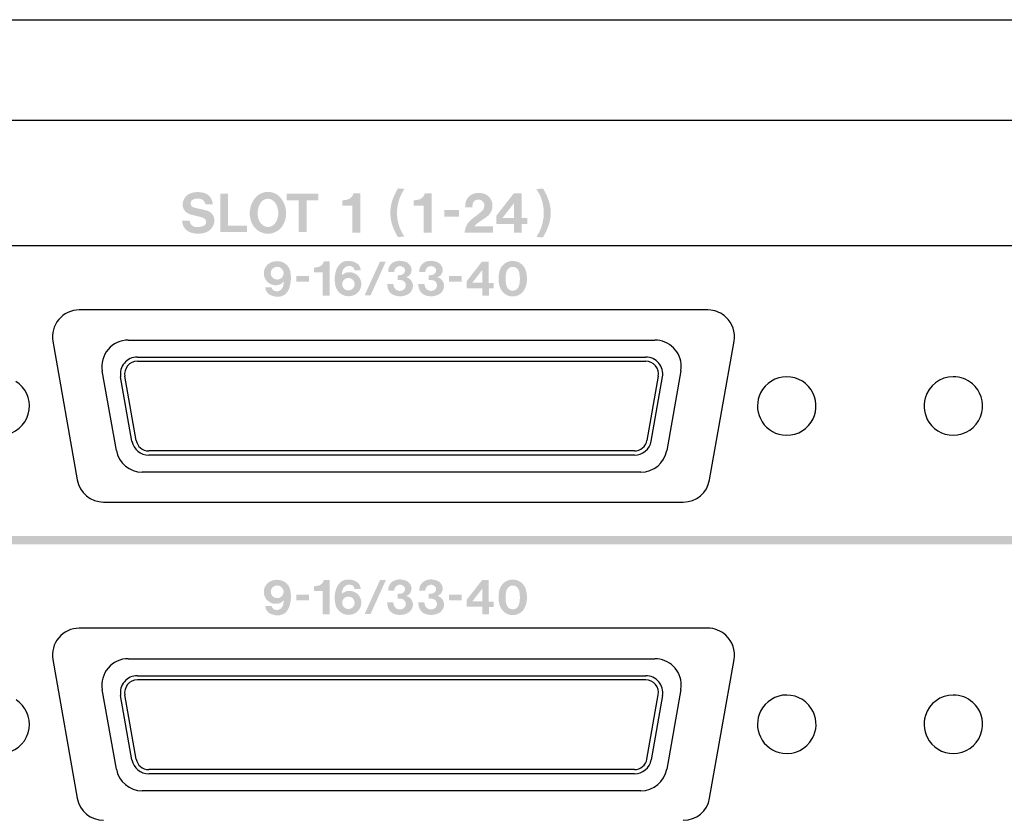
# Model space of a CAD drawing. Extents: x -2 to 481, y 70 to 462.
# Drawn here: x 114 to 173, y 206 to 254 of the extents above; entities that cross this region are included whole.
import ezdxf

# ---------------------------------------------------------------- set-up
doc = ezdxf.new("R2010")
doc.units = 0
doc.header["$MEASUREMENT"] = 0
doc.layers.add('レイヤー_2', color=1, linetype='Continuous')

msp = doc.modelspace()

# ---------------------------------------------------------------- hatches: boundary and pattern name
at = {"layer": 'レイヤー_2'}
h = msp.add_hatch(color=7, dxfattribs=at)
edge = h.paths.add_edge_path(flags=16)
edge.add_spline(control_points=[(125.306, 241.779), (125.402, 241.74), (125.467, 241.648), (125.468, 241.545), (125.47, 241.441), (125.409, 241.347), (125.314, 241.306), (125.151, 241.235), (124.973, 241.214), (124.798, 241.244), (124.614, 241.273), (124.481, 241.439), (124.487, 241.625), (124.487, 241.625), (124.03, 241.625), (124.03, 241.625), (124.026, 241.3), (124.233, 241.01), (124.543, 240.908), (124.825, 240.814), (125.129, 240.813), (125.41, 240.902), (125.725, 241.001), (125.944, 241.283), (125.96, 241.611), (125.964, 241.88), (125.796, 242.119), (125.544, 242.206), (125.449, 242.236), (125.354, 242.261), (125.257, 242.282), (125.078, 242.319), (124.9, 242.362), (124.724, 242.41), (124.621, 242.436), (124.545, 242.525), (124.537, 242.63), (124.528, 242.736), (124.588, 242.835), (124.685, 242.879), (124.838, 242.948), (125.009, 242.957), (125.169, 242.904), (125.305, 242.856), (125.402, 242.734), (125.418, 242.592), (125.418, 242.592), (125.868, 242.592), (125.868, 242.592), (125.854, 242.706), (125.822, 242.817), (125.773, 242.921), (125.695, 243.085), (125.55, 243.209), (125.375, 243.262), (125.128, 243.338), (124.865, 243.345), (124.615, 243.278), (124.359, 243.214), (124.158, 243.017), (124.087, 242.762), (124.087, 242.762), (124.073, 242.702), (124.073, 242.702), (124.017, 242.442), (124.141, 242.177), (124.376, 242.053), (124.448, 242.016), (124.525, 241.985), (124.605, 241.965), (124.605, 241.965), (125.074, 241.853), (125.074, 241.853), (125.152, 241.832), (125.229, 241.806), (125.306, 241.779)], knot_values=[0, 0, 0, 0, 1, 1, 1, 2, 2, 2, 3, 3, 3, 4, 4, 4, 5, 5, 5, 6, 6, 6, 7, 7, 7, 8, 8, 8, 9, 9, 9, 10, 10, 10, 11, 11, 11, 12, 12, 12, 13, 13, 13, 14, 14, 14, 15, 15, 15, 16, 16, 16, 17, 17, 17, 18, 18, 18, 19, 19, 19, 20, 20, 20, 21, 21, 21, 22, 22, 22, 23, 23, 23, 24, 24, 24, 25, 25, 25, 25], degree=3, periodic=0)
edge = h.paths.add_edge_path(flags=16)
edge.add_spline(control_points=[(126.304, 243.229), (126.304, 243.229), (126.304, 240.932), (126.304, 240.932), (126.304, 240.932), (127.907, 240.932), (127.907, 240.932), (127.907, 240.932), (127.907, 241.319), (127.907, 241.319), (127.907, 241.319), (126.781, 241.319), (126.781, 241.319), (126.781, 241.319), (126.781, 243.229), (126.781, 243.229), (126.781, 243.229), (126.304, 243.229), (126.304, 243.229)], knot_values=[0, 0, 0, 0, 1, 1, 1, 2, 2, 2, 3, 3, 3, 4, 4, 4, 5, 5, 5, 6, 6, 6, 6], degree=3, periodic=0)
edge = h.paths.add_edge_path(flags=16)
edge.add_spline(control_points=[(130.017, 241.283), (130.388, 241.857), (130.302, 242.615), (129.813, 243.092), (129.629, 243.246), (129.397, 243.333), (129.157, 243.337), (128.917, 243.331), (128.686, 243.246), (128.501, 243.092), (128.012, 242.615), (127.927, 241.857), (128.298, 241.283), (128.497, 241.005), (128.816, 240.838), (129.157, 240.833), (129.498, 240.838), (129.818, 241.005), (130.017, 241.283)], knot_values=[0, 0, 0, 0, 1, 1, 1, 2, 2, 2, 3, 3, 3, 4, 4, 4, 5, 5, 5, 6, 6, 6, 6], degree=3, periodic=0)
edge = h.paths.add_edge_path()
edge.add_spline(control_points=[(129.709, 241.687), (129.677, 241.6), (129.63, 241.517), (129.572, 241.446), (129.471, 241.317), (129.32, 241.24), (129.157, 241.235), (128.994, 241.24), (128.842, 241.317), (128.741, 241.446), (128.684, 241.517), (128.638, 241.6), (128.604, 241.687), (128.487, 242.025), (128.533, 242.401), (128.731, 242.699), (128.83, 242.838), (128.987, 242.923), (129.157, 242.929), (129.327, 242.923), (129.484, 242.838), (129.584, 242.699), (129.782, 242.401), (129.828, 242.025), (129.709, 241.687)], knot_values=[0, 0, 0, 0, 1, 1, 1, 2, 2, 2, 3, 3, 3, 4, 4, 4, 5, 5, 5, 6, 6, 6, 7, 7, 7, 8, 8, 8, 8], degree=3, periodic=0)
edge = h.paths.add_edge_path(flags=16)
edge.add_spline(control_points=[(130.281, 243.229), (130.281, 243.229), (130.281, 242.835), (130.281, 242.835), (130.281, 242.835), (130.995, 242.835), (130.995, 242.835), (130.995, 242.835), (130.995, 240.932), (130.995, 240.932), (130.995, 240.932), (131.464, 240.932), (131.464, 240.932), (131.464, 240.932), (131.464, 242.833), (131.464, 242.833), (131.464, 242.833), (132.177, 242.833), (132.177, 242.833), (132.177, 242.833), (132.177, 243.229), (132.177, 243.229), (132.177, 243.229), (130.281, 243.229), (130.281, 243.229)], knot_values=[0, 0, 0, 0, 1, 1, 1, 2, 2, 2, 3, 3, 3, 4, 4, 4, 5, 5, 5, 6, 6, 6, 7, 7, 7, 8, 8, 8, 8], degree=3, periodic=0)
edge = h.paths.add_edge_path(flags=16)
edge.add_spline(control_points=[(133.857, 242.865), (133.773, 242.849), (133.688, 242.838), (133.603, 242.832), (133.603, 242.832), (133.603, 242.514), (133.603, 242.514), (133.603, 242.514), (134.192, 242.514), (134.192, 242.514), (134.192, 242.514), (134.192, 240.897), (134.192, 240.897), (134.192, 240.897), (134.673, 240.897), (134.673, 240.897), (134.673, 240.897), (134.673, 243.257), (134.673, 243.257), (134.673, 243.257), (134.271, 243.257), (134.271, 243.257), (134.227, 243.053), (134.064, 242.897), (133.857, 242.865)], knot_values=[0, 0, 0, 0, 1, 1, 1, 2, 2, 2, 3, 3, 3, 4, 4, 4, 5, 5, 5, 6, 6, 6, 7, 7, 7, 8, 8, 8, 8], degree=3, periodic=0)
edge = h.paths.add_edge_path(flags=16)
edge.add_spline(control_points=[(137.312, 243.515), (137.312, 243.515), (136.922, 243.544), (136.922, 243.544), (136.816, 243.36), (136.722, 243.168), (136.639, 242.97), (136.437, 242.472), (136.412, 241.921), (136.567, 241.407), (136.633, 241.198), (136.719, 240.997), (136.821, 240.805), (136.851, 240.746), (136.884, 240.688), (136.922, 240.635), (136.922, 240.635), (137.307, 240.666), (137.307, 240.666), (137.013, 241.096), (136.858, 241.607), (136.865, 242.128), (136.879, 242.624), (137.034, 243.104), (137.312, 243.515)], knot_values=[0, 0, 0, 0, 1, 1, 1, 2, 2, 2, 3, 3, 3, 4, 4, 4, 5, 5, 5, 6, 6, 6, 7, 7, 7, 8, 8, 8, 8], degree=3, periodic=0)
edge = h.paths.add_edge_path(flags=16)
edge.add_spline(control_points=[(138.118, 242.865), (138.034, 242.849), (137.95, 242.838), (137.864, 242.832), (137.864, 242.832), (137.864, 242.514), (137.864, 242.514), (137.864, 242.514), (138.452, 242.514), (138.452, 242.514), (138.452, 242.514), (138.452, 240.897), (138.452, 240.897), (138.452, 240.897), (138.933, 240.897), (138.933, 240.897), (138.933, 240.897), (138.933, 243.257), (138.933, 243.257), (138.933, 243.257), (138.532, 243.257), (138.532, 243.257), (138.488, 243.053), (138.324, 242.897), (138.118, 242.865)], knot_values=[0, 0, 0, 0, 1, 1, 1, 2, 2, 2, 3, 3, 3, 4, 4, 4, 5, 5, 5, 6, 6, 6, 7, 7, 7, 8, 8, 8, 8], degree=3, periodic=0)
edge = h.paths.add_edge_path(flags=16)
edge.add_spline(control_points=[(139.695, 242.261), (139.695, 242.261), (139.695, 241.856), (139.695, 241.856), (139.695, 241.856), (140.564, 241.856), (140.564, 241.856), (140.564, 241.856), (140.564, 242.261), (140.564, 242.261), (140.564, 242.261), (139.695, 242.261), (139.695, 242.261)], knot_values=[0, 0, 0, 0, 1, 1, 1, 2, 2, 2, 3, 3, 3, 4, 4, 4, 4], degree=3, periodic=0)
edge = h.paths.add_edge_path(flags=16)
edge.add_spline(control_points=[(140.987, 242.775), (140.95, 242.66), (140.934, 242.538), (140.938, 242.415), (140.938, 242.415), (141.37, 242.415), (141.37, 242.415), (141.37, 242.488), (141.378, 242.562), (141.394, 242.633), (141.412, 242.722), (141.471, 242.798), (141.553, 242.838), (141.643, 242.876), (141.744, 242.883), (141.84, 242.858), (141.971, 242.82), (142.068, 242.706), (142.084, 242.571), (142.099, 242.417), (142.037, 242.268), (141.919, 242.169), (141.789, 242.059), (141.656, 241.953), (141.519, 241.853), (141.446, 241.797), (141.374, 241.743), (141.304, 241.685), (141.066, 241.49), (140.922, 241.204), (140.909, 240.897), (140.909, 240.897), (142.61, 240.897), (142.61, 240.897), (142.61, 240.897), (142.61, 241.283), (142.61, 241.283), (142.61, 241.283), (141.499, 241.283), (141.499, 241.283), (141.539, 241.349), (141.594, 241.409), (141.658, 241.453), (141.658, 241.453), (142.223, 241.846), (142.223, 241.846), (142.536, 242.063), (142.654, 242.47), (142.509, 242.822), (142.444, 242.977), (142.324, 243.106), (142.172, 243.181), (141.93, 243.299), (141.651, 243.31), (141.4, 243.214), (141.204, 243.137), (141.052, 242.976), (140.987, 242.775)], knot_values=[0, 0, 0, 0, 1, 1, 1, 2, 2, 2, 3, 3, 3, 4, 4, 4, 5, 5, 5, 6, 6, 6, 7, 7, 7, 8, 8, 8, 9, 9, 9, 10, 10, 10, 11, 11, 11, 12, 12, 12, 13, 13, 13, 14, 14, 14, 15, 15, 15, 16, 16, 16, 17, 17, 17, 18, 18, 18, 19, 19, 19, 19], degree=3, periodic=0)
edge = h.paths.add_edge_path(flags=16)
edge.add_spline(control_points=[(143.845, 243.251), (143.845, 243.251), (142.794, 241.903), (142.794, 241.903), (142.794, 241.903), (142.794, 241.418), (142.794, 241.418), (142.794, 241.418), (143.865, 241.418), (143.865, 241.418), (143.865, 241.418), (143.865, 240.9), (143.865, 240.9), (143.865, 240.9), (144.313, 240.9), (144.313, 240.9), (144.313, 240.9), (144.313, 241.416), (144.313, 241.416), (144.313, 241.416), (144.644, 241.416), (144.644, 241.416), (144.644, 241.416), (144.644, 241.779), (144.644, 241.779), (144.644, 241.779), (144.312, 241.779), (144.312, 241.779), (144.312, 241.779), (144.312, 243.251), (144.312, 243.251), (144.312, 243.251), (143.845, 243.251), (143.845, 243.251)], knot_values=[0, 0, 0, 0, 1, 1, 1, 2, 2, 2, 3, 3, 3, 4, 4, 4, 5, 5, 5, 6, 6, 6, 7, 7, 7, 8, 8, 8, 9, 9, 9, 10, 10, 10, 11, 11, 11, 11], degree=3, periodic=0)
edge = h.paths.add_edge_path()
edge.add_spline(control_points=[(143.858, 242.665), (143.858, 242.665), (143.858, 241.783), (143.858, 241.783), (143.858, 241.783), (143.171, 241.783), (143.171, 241.783), (143.171, 241.783), (143.858, 242.665), (143.858, 242.665)], knot_values=[0, 0, 0, 0, 1, 1, 1, 2, 2, 2, 3, 3, 3, 3], degree=3, periodic=0)
edge = h.paths.add_edge_path(flags=16)
edge.add_spline(control_points=[(145.192, 243.51), (145.291, 243.356), (145.378, 243.196), (145.454, 243.03), (145.769, 242.24), (145.671, 241.345), (145.195, 240.64), (145.195, 240.64), (145.576, 240.61), (145.576, 240.61), (145.622, 240.681), (145.663, 240.757), (145.703, 240.83), (145.804, 241.021), (145.888, 241.221), (145.953, 241.428), (146.086, 241.866), (146.083, 242.335), (145.946, 242.773), (145.861, 243.039), (145.743, 243.292), (145.597, 243.531), (145.597, 243.531), (145.192, 243.51), (145.192, 243.51)], knot_values=[0, 0, 0, 0, 1, 1, 1, 2, 2, 2, 3, 3, 3, 4, 4, 4, 5, 5, 5, 6, 6, 6, 7, 7, 7, 8, 8, 8, 8], degree=3, periodic=0)
h = msp.add_hatch(color=7, dxfattribs=at)
edge = h.paths.add_edge_path(flags=16)
edge.add_spline(control_points=[(129.817, 237.784), (129.927, 237.814), (130.024, 237.883), (130.087, 237.977), (130.099, 237.865), (130.085, 237.75), (130.045, 237.644), (130.036, 237.623), (130.027, 237.602), (130.017, 237.581), (129.916, 237.403), (129.69, 237.338), (129.509, 237.438), (129.484, 237.451), (129.461, 237.469), (129.442, 237.492), (129.411, 237.529), (129.388, 237.575), (129.381, 237.623), (129.381, 237.623), (129.002, 237.623), (129.002, 237.623), (129.01, 237.438), (129.116, 237.27), (129.28, 237.184), (129.461, 237.088), (129.669, 237.052), (129.874, 237.081), (129.976, 237.098), (130.076, 237.139), (130.162, 237.198), (130.18, 237.21), (130.196, 237.223), (130.211, 237.237), (130.321, 237.348), (130.402, 237.483), (130.448, 237.633), (130.542, 237.949), (130.554, 238.285), (130.484, 238.608), (130.428, 238.84), (130.268, 239.033), (130.049, 239.127), (129.826, 239.219), (129.576, 239.22), (129.353, 239.129), (129.003, 238.987), (128.826, 238.594), (128.949, 238.239), (129.072, 237.88), (129.453, 237.681), (129.817, 237.784)], knot_values=[0, 0, 0, 0, 1, 1, 1, 2, 2, 2, 3, 3, 3, 4, 4, 4, 5, 5, 5, 6, 6, 6, 7, 7, 7, 8, 8, 8, 9, 9, 9, 10, 10, 10, 11, 11, 11, 12, 12, 12, 13, 13, 13, 14, 14, 14, 15, 15, 15, 16, 16, 16, 17, 17, 17, 17], degree=3, periodic=0)
edge = h.paths.add_edge_path()
edge.add_spline(control_points=[(129.558, 238.128), (129.365, 238.209), (129.273, 238.43), (129.352, 238.622), (129.429, 238.815), (129.649, 238.91), (129.842, 238.836), (129.972, 238.787), (130.067, 238.672), (130.087, 238.535), (130.108, 238.397), (130.053, 238.259), (129.942, 238.174), (129.833, 238.092), (129.685, 238.073), (129.558, 238.128)], knot_values=[0, 0, 0, 0, 1, 1, 1, 2, 2, 2, 3, 3, 3, 4, 4, 4, 5, 5, 5, 5], degree=3, periodic=0)
edge = h.paths.add_edge_path(flags=16)
edge.add_spline(control_points=[(130.851, 238.315), (130.851, 238.315), (130.851, 237.963), (130.851, 237.963), (130.851, 237.963), (131.606, 237.963), (131.606, 237.963), (131.606, 237.963), (131.606, 238.315), (131.606, 238.315), (131.606, 238.315), (130.851, 238.315), (130.851, 238.315)], knot_values=[0, 0, 0, 0, 1, 1, 1, 2, 2, 2, 3, 3, 3, 4, 4, 4, 4], degree=3, periodic=0)
edge = h.paths.add_edge_path(flags=16)
edge.add_spline(control_points=[(132.137, 238.84), (132.064, 238.826), (131.99, 238.817), (131.916, 238.813), (131.916, 238.813), (131.916, 238.536), (131.916, 238.536), (131.916, 238.536), (132.428, 238.536), (132.428, 238.536), (132.428, 238.536), (132.428, 237.13), (132.428, 237.13), (132.428, 237.13), (132.846, 237.13), (132.846, 237.13), (132.846, 237.13), (132.846, 239.182), (132.846, 239.182), (132.846, 239.182), (132.497, 239.182), (132.497, 239.182), (132.459, 239.004), (132.316, 238.868), (132.137, 238.84)], knot_values=[0, 0, 0, 0, 1, 1, 1, 2, 2, 2, 3, 3, 3, 4, 4, 4, 5, 5, 5, 6, 6, 6, 7, 7, 7, 8, 8, 8, 8], degree=3, periodic=0)
edge = h.paths.add_edge_path(flags=16)
edge.add_spline(control_points=[(133.998, 238.536), (133.841, 238.533), (133.692, 238.47), (133.58, 238.36), (133.574, 238.466), (133.594, 238.571), (133.637, 238.666), (133.683, 238.767), (133.768, 238.845), (133.872, 238.882), (133.976, 238.918), (134.092, 238.911), (134.191, 238.861), (134.271, 238.822), (134.322, 238.744), (134.327, 238.655), (134.327, 238.655), (134.702, 238.654), (134.702, 238.654), (134.694, 238.804), (134.625, 238.941), (134.511, 239.035), (134.338, 239.168), (134.121, 239.23), (133.903, 239.212), (133.701, 239.21), (133.509, 239.111), (133.39, 238.945), (133.307, 238.831), (133.243, 238.703), (133.204, 238.564), (133.13, 238.282), (133.127, 237.988), (133.196, 237.706), (133.26, 237.46), (133.435, 237.261), (133.668, 237.163), (133.903, 237.065), (134.169, 237.084), (134.387, 237.212), (134.667, 237.378), (134.799, 237.713), (134.707, 238.025), (134.615, 238.338), (134.322, 238.549), (133.998, 238.536)], knot_values=[0, 0, 0, 0, 1, 1, 1, 2, 2, 2, 3, 3, 3, 4, 4, 4, 5, 5, 5, 6, 6, 6, 7, 7, 7, 8, 8, 8, 9, 9, 9, 10, 10, 10, 11, 11, 11, 12, 12, 12, 13, 13, 13, 14, 14, 14, 15, 15, 15, 15], degree=3, periodic=0)
edge = h.paths.add_edge_path()
edge.add_spline(control_points=[(134.338, 237.821), (134.338, 237.614), (134.17, 237.446), (133.964, 237.446), (133.757, 237.446), (133.59, 237.614), (133.59, 237.821), (133.59, 238.027), (133.757, 238.195), (133.964, 238.195), (134.17, 238.195), (134.338, 238.027), (134.338, 237.821)], knot_values=[0, 0, 0, 0, 1, 1, 1, 2, 2, 2, 3, 3, 3, 4, 4, 4, 4], degree=3, periodic=0)
edge = h.paths.add_edge_path(flags=16)
edge.add_spline(control_points=[(135.851, 239.175), (135.851, 239.175), (134.936, 237.16), (134.936, 237.16), (134.936, 237.16), (135.291, 237.16), (135.291, 237.16), (135.291, 237.16), (136.2, 239.175), (136.2, 239.175), (136.2, 239.175), (135.851, 239.175), (135.851, 239.175)], knot_values=[0, 0, 0, 0, 1, 1, 1, 2, 2, 2, 3, 3, 3, 4, 4, 4, 4], degree=3, periodic=0)
edge = h.paths.add_edge_path(flags=16)
edge.add_spline(control_points=[(136.755, 239.171), (136.492, 239.084), (136.322, 238.828), (136.343, 238.553), (136.343, 238.553), (136.7, 238.553), (136.7, 238.553), (136.704, 238.614), (136.72, 238.674), (136.749, 238.729), (136.801, 238.823), (136.895, 238.886), (137.002, 238.9), (137.109, 238.911), (137.215, 238.872), (137.288, 238.794), (137.331, 238.746), (137.351, 238.682), (137.347, 238.618), (137.332, 238.512), (137.261, 238.425), (137.161, 238.385), (137.076, 238.361), (136.987, 238.352), (136.898, 238.358), (136.898, 238.358), (136.898, 238.078), (136.898, 238.078), (136.898, 238.078), (137.092, 238.067), (137.092, 238.067), (137.23, 238.062), (137.349, 237.968), (137.386, 237.834), (137.422, 237.701), (137.368, 237.559), (137.252, 237.484), (137.151, 237.417), (137.023, 237.4), (136.909, 237.445), (136.794, 237.485), (136.706, 237.579), (136.673, 237.697), (136.662, 237.745), (136.652, 237.793), (136.646, 237.841), (136.646, 237.841), (136.279, 237.841), (136.279, 237.841), (136.283, 237.738), (136.301, 237.635), (136.329, 237.535), (136.383, 237.366), (136.509, 237.23), (136.675, 237.167), (136.932, 237.067), (137.22, 237.074), (137.472, 237.19), (137.709, 237.297), (137.849, 237.55), (137.812, 237.809), (137.782, 238.013), (137.631, 238.182), (137.431, 238.234), (137.641, 238.306), (137.768, 238.52), (137.734, 238.739), (137.703, 238.925), (137.576, 239.079), (137.4, 239.148), (137.273, 239.196), (137.138, 239.219), (137, 239.217), (136.917, 239.215), (136.834, 239.198), (136.755, 239.171)], knot_values=[0, 0, 0, 0, 1, 1, 1, 2, 2, 2, 3, 3, 3, 4, 4, 4, 5, 5, 5, 6, 6, 6, 7, 7, 7, 8, 8, 8, 9, 9, 9, 10, 10, 10, 11, 11, 11, 12, 12, 12, 13, 13, 13, 14, 14, 14, 15, 15, 15, 16, 16, 16, 17, 17, 17, 18, 18, 18, 19, 19, 19, 20, 20, 20, 21, 21, 21, 22, 22, 22, 23, 23, 23, 24, 24, 24, 25, 25, 25, 25], degree=3, periodic=0)
edge = h.paths.add_edge_path(flags=16)
edge.add_spline(control_points=[(138.612, 239.171), (138.35, 239.084), (138.18, 238.828), (138.201, 238.553), (138.201, 238.553), (138.558, 238.553), (138.558, 238.553), (138.562, 238.614), (138.578, 238.674), (138.607, 238.729), (138.658, 238.823), (138.753, 238.886), (138.86, 238.9), (138.966, 238.911), (139.072, 238.872), (139.145, 238.794), (139.188, 238.746), (139.21, 238.682), (139.204, 238.618), (139.189, 238.512), (139.118, 238.425), (139.021, 238.385), (138.933, 238.363), (138.844, 238.352), (138.756, 238.358), (138.756, 238.358), (138.756, 238.078), (138.756, 238.078), (138.756, 238.078), (138.949, 238.067), (138.949, 238.067), (139.088, 238.062), (139.207, 237.968), (139.243, 237.834), (139.281, 237.701), (139.227, 237.559), (139.111, 237.484), (139.009, 237.417), (138.881, 237.4), (138.768, 237.445), (138.653, 237.485), (138.566, 237.579), (138.532, 237.697), (138.52, 237.745), (138.51, 237.793), (138.504, 237.841), (138.504, 237.841), (138.138, 237.841), (138.138, 237.841), (138.14, 237.738), (138.157, 237.635), (138.187, 237.535), (138.24, 237.366), (138.368, 237.23), (138.533, 237.167), (138.79, 237.067), (139.077, 237.074), (139.33, 237.19), (139.568, 237.297), (139.706, 237.55), (139.67, 237.809), (139.64, 238.013), (139.49, 238.182), (139.287, 238.234), (139.498, 238.306), (139.626, 238.52), (139.591, 238.739), (139.559, 238.925), (139.434, 239.079), (139.258, 239.148), (139.131, 239.196), (138.994, 239.219), (138.858, 239.217), (138.774, 239.215), (138.691, 239.198), (138.612, 239.171)], knot_values=[0, 0, 0, 0, 1, 1, 1, 2, 2, 2, 3, 3, 3, 4, 4, 4, 5, 5, 5, 6, 6, 6, 7, 7, 7, 8, 8, 8, 9, 9, 9, 10, 10, 10, 11, 11, 11, 12, 12, 12, 13, 13, 13, 14, 14, 14, 15, 15, 15, 16, 16, 16, 17, 17, 17, 18, 18, 18, 19, 19, 19, 20, 20, 20, 21, 21, 21, 22, 22, 22, 23, 23, 23, 24, 24, 24, 25, 25, 25, 25], degree=3, periodic=0)
edge = h.paths.add_edge_path(flags=16)
edge.add_spline(control_points=[(139.977, 238.315), (139.977, 238.315), (139.977, 237.963), (139.977, 237.963), (139.977, 237.963), (140.734, 237.963), (140.734, 237.963), (140.734, 237.963), (140.734, 238.315), (140.734, 238.315), (140.734, 238.315), (139.977, 238.315), (139.977, 238.315)], knot_values=[0, 0, 0, 0, 1, 1, 1, 2, 2, 2, 3, 3, 3, 4, 4, 4, 4], degree=3, periodic=0)
edge = h.paths.add_edge_path(flags=16)
edge.add_spline(control_points=[(141.947, 239.175), (141.947, 239.175), (141.033, 238.005), (141.033, 238.005), (141.033, 238.005), (141.033, 237.582), (141.033, 237.582), (141.033, 237.582), (141.965, 237.582), (141.965, 237.582), (141.965, 237.582), (141.965, 237.132), (141.965, 237.132), (141.965, 237.132), (142.353, 237.132), (142.353, 237.132), (142.353, 237.132), (142.353, 237.579), (142.353, 237.579), (142.353, 237.579), (142.64, 237.579), (142.64, 237.579), (142.64, 237.579), (142.64, 237.897), (142.64, 237.897), (142.64, 237.897), (142.352, 237.897), (142.352, 237.897), (142.352, 237.897), (142.352, 239.175), (142.352, 239.175), (142.352, 239.175), (141.947, 239.175), (141.947, 239.175)], knot_values=[0, 0, 0, 0, 1, 1, 1, 2, 2, 2, 3, 3, 3, 4, 4, 4, 5, 5, 5, 6, 6, 6, 7, 7, 7, 8, 8, 8, 9, 9, 9, 10, 10, 10, 11, 11, 11, 11], degree=3, periodic=0)
edge = h.paths.add_edge_path()
edge.add_spline(control_points=[(141.958, 238.666), (141.958, 238.666), (141.958, 237.901), (141.958, 237.901), (141.958, 237.901), (141.361, 237.901), (141.361, 237.901), (141.361, 237.901), (141.958, 238.666), (141.958, 238.666)], knot_values=[0, 0, 0, 0, 1, 1, 1, 2, 2, 2, 3, 3, 3, 3], degree=3, periodic=0)
edge = h.paths.add_edge_path(flags=16)
edge.add_spline(control_points=[(144.594, 237.803), (144.65, 238.076), (144.639, 238.358), (144.562, 238.627), (144.461, 238.973), (144.141, 239.21), (143.78, 239.208), (143.418, 239.21), (143.098, 238.973), (142.997, 238.627), (142.921, 238.358), (142.91, 238.076), (142.965, 237.803), (142.994, 237.671), (143.046, 237.548), (143.118, 237.437), (143.267, 237.217), (143.515, 237.085), (143.78, 237.084), (144.045, 237.085), (144.293, 237.217), (144.441, 237.437), (144.513, 237.548), (144.565, 237.671), (144.594, 237.803)], knot_values=[0, 0, 0, 0, 1, 1, 1, 2, 2, 2, 3, 3, 3, 4, 4, 4, 5, 5, 5, 6, 6, 6, 7, 7, 7, 8, 8, 8, 8], degree=3, periodic=0)
edge = h.paths.add_edge_path()
edge.add_spline(control_points=[(144.115, 237.637), (144.052, 237.508), (143.922, 237.428), (143.78, 237.428), (143.638, 237.428), (143.508, 237.508), (143.444, 237.637), (143.414, 237.701), (143.392, 237.768), (143.377, 237.836), (143.339, 238.067), (143.345, 238.301), (143.393, 238.528), (143.421, 238.647), (143.496, 238.75), (143.6, 238.811), (143.655, 238.84), (143.718, 238.854), (143.78, 238.851), (143.842, 238.854), (143.904, 238.84), (143.96, 238.811), (144.064, 238.75), (144.139, 238.647), (144.166, 238.528), (144.214, 238.301), (144.221, 238.067), (144.183, 237.836), (144.167, 237.768), (144.144, 237.701), (144.115, 237.637)], knot_values=[0, 0, 0, 0, 1, 1, 1, 2, 2, 2, 3, 3, 3, 4, 4, 4, 5, 5, 5, 6, 6, 6, 7, 7, 7, 8, 8, 8, 9, 9, 9, 10, 10, 10, 10], degree=3, periodic=0)
msp.add_hatch(color=7, dxfattribs=at).paths.add_polyline_path([(217.298, 222.776), (217.298, 222.275), (56.242, 222.275), (56.242, 222.776)])
h = msp.add_hatch(color=7, dxfattribs=at)
edge = h.paths.add_edge_path(flags=16)
edge.add_spline(control_points=[(129.817, 218.742), (129.927, 218.771), (130.024, 218.839), (130.087, 218.934), (130.099, 218.822), (130.085, 218.707), (130.045, 218.602), (130.036, 218.58), (130.027, 218.559), (130.017, 218.537), (129.916, 218.358), (129.69, 218.294), (129.509, 218.393), (129.484, 218.406), (129.461, 218.425), (129.442, 218.448), (129.411, 218.487), (129.388, 218.532), (129.381, 218.581), (129.381, 218.581), (129.002, 218.581), (129.002, 218.581), (129.01, 218.395), (129.116, 218.227), (129.28, 218.14), (129.461, 218.044), (129.669, 218.009), (129.874, 218.039), (129.976, 218.055), (130.076, 218.095), (130.162, 218.154), (130.18, 218.165), (130.196, 218.179), (130.211, 218.194), (130.321, 218.305), (130.402, 218.441), (130.448, 218.59), (130.542, 218.907), (130.554, 219.242), (130.484, 219.564), (130.428, 219.795), (130.268, 219.989), (130.049, 220.085), (129.826, 220.177), (129.576, 220.177), (129.353, 220.085), (129.003, 219.943), (128.826, 219.552), (128.949, 219.194), (129.072, 218.839), (129.453, 218.639), (129.817, 218.742)], knot_values=[0, 0, 0, 0, 1, 1, 1, 2, 2, 2, 3, 3, 3, 4, 4, 4, 5, 5, 5, 6, 6, 6, 7, 7, 7, 8, 8, 8, 9, 9, 9, 10, 10, 10, 11, 11, 11, 12, 12, 12, 13, 13, 13, 14, 14, 14, 15, 15, 15, 16, 16, 16, 17, 17, 17, 17], degree=3, periodic=0)
edge = h.paths.add_edge_path()
edge.add_spline(control_points=[(129.558, 219.085), (129.365, 219.167), (129.273, 219.386), (129.352, 219.58), (129.429, 219.773), (129.649, 219.867), (129.842, 219.791), (129.972, 219.743), (130.067, 219.628), (130.087, 219.49), (130.108, 219.355), (130.053, 219.217), (129.942, 219.131), (129.833, 219.047), (129.685, 219.029), (129.558, 219.085)], knot_values=[0, 0, 0, 0, 1, 1, 1, 2, 2, 2, 3, 3, 3, 4, 4, 4, 5, 5, 5, 5], degree=3, periodic=0)
edge = h.paths.add_edge_path(flags=16)
edge.add_spline(control_points=[(130.851, 219.272), (130.851, 219.272), (130.851, 218.921), (130.851, 218.921), (130.851, 218.921), (131.606, 218.921), (131.606, 218.921), (131.606, 218.921), (131.606, 219.272), (131.606, 219.272), (131.606, 219.272), (130.851, 219.272), (130.851, 219.272)], knot_values=[0, 0, 0, 0, 1, 1, 1, 2, 2, 2, 3, 3, 3, 4, 4, 4, 4], degree=3, periodic=0)
edge = h.paths.add_edge_path(flags=16)
edge.add_spline(control_points=[(132.137, 219.798), (132.064, 219.784), (131.99, 219.775), (131.916, 219.768), (131.916, 219.768), (131.916, 219.492), (131.916, 219.492), (131.916, 219.492), (132.428, 219.492), (132.428, 219.492), (132.428, 219.492), (132.428, 218.087), (132.428, 218.087), (132.428, 218.087), (132.846, 218.087), (132.846, 218.087), (132.846, 218.087), (132.846, 220.137), (132.846, 220.137), (132.846, 220.137), (132.497, 220.137), (132.497, 220.137), (132.459, 219.961), (132.316, 219.826), (132.137, 219.798)], knot_values=[0, 0, 0, 0, 1, 1, 1, 2, 2, 2, 3, 3, 3, 4, 4, 4, 5, 5, 5, 6, 6, 6, 7, 7, 7, 8, 8, 8, 8], degree=3, periodic=0)
edge = h.paths.add_edge_path(flags=16)
edge.add_spline(control_points=[(133.998, 219.492), (133.841, 219.488), (133.692, 219.426), (133.58, 219.318), (133.574, 219.423), (133.594, 219.527), (133.637, 219.622), (133.683, 219.723), (133.768, 219.801), (133.872, 219.838), (133.976, 219.876), (134.092, 219.868), (134.191, 219.819), (134.271, 219.78), (134.322, 219.701), (134.327, 219.611), (134.327, 219.611), (134.702, 219.611), (134.702, 219.611), (134.694, 219.76), (134.625, 219.899), (134.511, 219.993), (134.338, 220.126), (134.121, 220.188), (133.903, 220.168), (133.701, 220.165), (133.509, 220.066), (133.39, 219.902), (133.307, 219.786), (133.243, 219.658), (133.204, 219.52), (133.13, 219.24), (133.127, 218.945), (133.196, 218.662), (133.26, 218.418), (133.435, 218.217), (133.668, 218.12), (133.903, 218.023), (134.169, 218.041), (134.387, 218.167), (134.667, 218.336), (134.799, 218.671), (134.707, 218.982), (134.615, 219.295), (134.322, 219.504), (133.998, 219.492)], knot_values=[0, 0, 0, 0, 1, 1, 1, 2, 2, 2, 3, 3, 3, 4, 4, 4, 5, 5, 5, 6, 6, 6, 7, 7, 7, 8, 8, 8, 9, 9, 9, 10, 10, 10, 11, 11, 11, 12, 12, 12, 13, 13, 13, 14, 14, 14, 15, 15, 15, 15], degree=3, periodic=0)
edge = h.paths.add_edge_path()
edge.add_spline(control_points=[(134.338, 218.778), (134.338, 218.572), (134.17, 218.404), (133.964, 218.404), (133.757, 218.404), (133.59, 218.572), (133.59, 218.778), (133.59, 218.985), (133.757, 219.152), (133.964, 219.152), (134.17, 219.152), (134.338, 218.985), (134.338, 218.778)], knot_values=[0, 0, 0, 0, 1, 1, 1, 2, 2, 2, 3, 3, 3, 4, 4, 4, 4], degree=3, periodic=0)
edge = h.paths.add_edge_path(flags=16)
edge.add_spline(control_points=[(135.851, 220.132), (135.851, 220.132), (134.936, 218.117), (134.936, 218.117), (134.936, 218.117), (135.291, 218.117), (135.291, 218.117), (135.291, 218.117), (136.2, 220.132), (136.2, 220.132), (136.2, 220.132), (135.851, 220.132), (135.851, 220.132)], knot_values=[0, 0, 0, 0, 1, 1, 1, 2, 2, 2, 3, 3, 3, 4, 4, 4, 4], degree=3, periodic=0)
edge = h.paths.add_edge_path(flags=16)
edge.add_spline(control_points=[(136.755, 220.127), (136.492, 220.039), (136.322, 219.784), (136.343, 219.508), (136.343, 219.508), (136.7, 219.508), (136.7, 219.508), (136.704, 219.571), (136.72, 219.63), (136.749, 219.685), (136.801, 219.78), (136.895, 219.843), (137.002, 219.855), (137.109, 219.869), (137.215, 219.83), (137.288, 219.75), (137.331, 219.701), (137.351, 219.64), (137.347, 219.575), (137.331, 219.47), (137.261, 219.382), (137.161, 219.343), (137.076, 219.318), (136.987, 219.309), (136.898, 219.315), (136.898, 219.315), (136.898, 219.034), (136.898, 219.034), (136.898, 219.034), (137.092, 219.023), (137.092, 219.023), (137.23, 219.017), (137.349, 218.924), (137.386, 218.791), (137.422, 218.659), (137.368, 218.517), (137.252, 218.441), (137.151, 218.375), (137.023, 218.358), (136.909, 218.4), (136.794, 218.441), (136.706, 218.537), (136.673, 218.654), (136.662, 218.7), (136.652, 218.749), (136.646, 218.797), (136.646, 218.797), (136.279, 218.797), (136.279, 218.797), (136.283, 218.694), (136.301, 218.59), (136.329, 218.492), (136.383, 218.323), (136.509, 218.188), (136.675, 218.124), (136.932, 218.023), (137.22, 218.033), (137.472, 218.147), (137.709, 218.255), (137.849, 218.506), (137.812, 218.764), (137.782, 218.971), (137.631, 219.138), (137.431, 219.19), (137.641, 219.262), (137.768, 219.477), (137.734, 219.697), (137.703, 219.88), (137.576, 220.037), (137.4, 220.103), (137.273, 220.153), (137.138, 220.177), (137, 220.175), (136.917, 220.172), (136.834, 220.155), (136.755, 220.127)], knot_values=[0, 0, 0, 0, 1, 1, 1, 2, 2, 2, 3, 3, 3, 4, 4, 4, 5, 5, 5, 6, 6, 6, 7, 7, 7, 8, 8, 8, 9, 9, 9, 10, 10, 10, 11, 11, 11, 12, 12, 12, 13, 13, 13, 14, 14, 14, 15, 15, 15, 16, 16, 16, 17, 17, 17, 18, 18, 18, 19, 19, 19, 20, 20, 20, 21, 21, 21, 22, 22, 22, 23, 23, 23, 24, 24, 24, 25, 25, 25, 25], degree=3, periodic=0)
edge = h.paths.add_edge_path(flags=16)
edge.add_spline(control_points=[(138.612, 220.127), (138.35, 220.039), (138.18, 219.784), (138.201, 219.508), (138.201, 219.508), (138.558, 219.508), (138.558, 219.508), (138.562, 219.571), (138.578, 219.63), (138.607, 219.685), (138.658, 219.78), (138.753, 219.843), (138.86, 219.855), (138.966, 219.869), (139.072, 219.83), (139.145, 219.75), (139.188, 219.701), (139.21, 219.64), (139.204, 219.575), (139.189, 219.47), (139.118, 219.382), (139.021, 219.343), (138.933, 219.318), (138.844, 219.309), (138.756, 219.315), (138.756, 219.315), (138.756, 219.034), (138.756, 219.034), (138.756, 219.034), (138.949, 219.023), (138.949, 219.023), (139.088, 219.017), (139.207, 218.924), (139.243, 218.791), (139.281, 218.659), (139.227, 218.517), (139.111, 218.441), (139.009, 218.375), (138.881, 218.358), (138.768, 218.4), (138.653, 218.441), (138.566, 218.537), (138.532, 218.654), (138.52, 218.7), (138.51, 218.749), (138.504, 218.797), (138.504, 218.797), (138.138, 218.797), (138.138, 218.797), (138.14, 218.694), (138.157, 218.59), (138.187, 218.492), (138.24, 218.323), (138.368, 218.188), (138.533, 218.124), (138.79, 218.023), (139.077, 218.033), (139.33, 218.147), (139.568, 218.255), (139.706, 218.506), (139.67, 218.764), (139.64, 218.971), (139.49, 219.138), (139.287, 219.19), (139.498, 219.262), (139.626, 219.477), (139.591, 219.697), (139.559, 219.88), (139.434, 220.037), (139.258, 220.103), (139.131, 220.153), (138.994, 220.177), (138.858, 220.175), (138.774, 220.172), (138.691, 220.155), (138.612, 220.127)], knot_values=[0, 0, 0, 0, 1, 1, 1, 2, 2, 2, 3, 3, 3, 4, 4, 4, 5, 5, 5, 6, 6, 6, 7, 7, 7, 8, 8, 8, 9, 9, 9, 10, 10, 10, 11, 11, 11, 12, 12, 12, 13, 13, 13, 14, 14, 14, 15, 15, 15, 16, 16, 16, 17, 17, 17, 18, 18, 18, 19, 19, 19, 20, 20, 20, 21, 21, 21, 22, 22, 22, 23, 23, 23, 24, 24, 24, 25, 25, 25, 25], degree=3, periodic=0)
edge = h.paths.add_edge_path(flags=16)
edge.add_spline(control_points=[(139.977, 219.272), (139.977, 219.272), (139.977, 218.921), (139.977, 218.921), (139.977, 218.921), (140.734, 218.921), (140.734, 218.921), (140.734, 218.921), (140.734, 219.272), (140.734, 219.272), (140.734, 219.272), (139.977, 219.272), (139.977, 219.272)], knot_values=[0, 0, 0, 0, 1, 1, 1, 2, 2, 2, 3, 3, 3, 4, 4, 4, 4], degree=3, periodic=0)
edge = h.paths.add_edge_path(flags=16)
edge.add_spline(control_points=[(141.947, 220.133), (141.947, 220.133), (141.033, 218.962), (141.033, 218.962), (141.033, 218.962), (141.033, 218.538), (141.033, 218.538), (141.033, 218.538), (141.965, 218.538), (141.965, 218.538), (141.965, 218.538), (141.965, 218.09), (141.965, 218.09), (141.965, 218.09), (142.353, 218.09), (142.353, 218.09), (142.353, 218.09), (142.353, 218.537), (142.353, 218.537), (142.353, 218.537), (142.64, 218.537), (142.64, 218.537), (142.64, 218.537), (142.64, 218.852), (142.64, 218.852), (142.64, 218.852), (142.352, 218.852), (142.352, 218.852), (142.352, 218.852), (142.352, 220.133), (142.352, 220.133), (142.352, 220.133), (141.947, 220.133), (141.947, 220.133)], knot_values=[0, 0, 0, 0, 1, 1, 1, 2, 2, 2, 3, 3, 3, 4, 4, 4, 5, 5, 5, 6, 6, 6, 7, 7, 7, 8, 8, 8, 9, 9, 9, 10, 10, 10, 11, 11, 11, 11], degree=3, periodic=0)
edge = h.paths.add_edge_path()
edge.add_spline(control_points=[(141.958, 219.623), (141.958, 219.623), (141.958, 218.857), (141.958, 218.857), (141.958, 218.857), (141.361, 218.857), (141.361, 218.857), (141.361, 218.857), (141.958, 219.623), (141.958, 219.623)], knot_values=[0, 0, 0, 0, 1, 1, 1, 2, 2, 2, 3, 3, 3, 3], degree=3, periodic=0)
edge = h.paths.add_edge_path(flags=16)
edge.add_spline(control_points=[(144.594, 218.758), (144.65, 219.031), (144.639, 219.315), (144.562, 219.585), (144.461, 219.931), (144.141, 220.168), (143.78, 220.164), (143.418, 220.168), (143.098, 219.931), (142.997, 219.585), (142.921, 219.315), (142.91, 219.031), (142.965, 218.758), (142.994, 218.629), (143.046, 218.506), (143.118, 218.393), (143.267, 218.173), (143.515, 218.041), (143.78, 218.041), (144.045, 218.041), (144.293, 218.173), (144.441, 218.393), (144.513, 218.506), (144.565, 218.629), (144.594, 218.758)], knot_values=[0, 0, 0, 0, 1, 1, 1, 2, 2, 2, 3, 3, 3, 4, 4, 4, 5, 5, 5, 6, 6, 6, 7, 7, 7, 8, 8, 8, 8], degree=3, periodic=0)
edge = h.paths.add_edge_path()
edge.add_spline(control_points=[(144.115, 218.593), (144.052, 218.467), (143.922, 218.386), (143.78, 218.386), (143.638, 218.386), (143.508, 218.467), (143.444, 218.593), (143.414, 218.657), (143.392, 218.726), (143.377, 218.794), (143.339, 219.024), (143.345, 219.258), (143.393, 219.485), (143.421, 219.603), (143.496, 219.706), (143.6, 219.768), (143.655, 219.795), (143.718, 219.81), (143.78, 219.81), (143.842, 219.81), (143.904, 219.795), (143.96, 219.768), (144.064, 219.706), (144.139, 219.603), (144.166, 219.485), (144.214, 219.258), (144.221, 219.024), (144.183, 218.794), (144.167, 218.726), (144.144, 218.657), (144.115, 218.593)], knot_values=[0, 0, 0, 0, 1, 1, 1, 2, 2, 2, 3, 3, 3, 4, 4, 4, 5, 5, 5, 6, 6, 6, 7, 7, 7, 8, 8, 8, 9, 9, 9, 10, 10, 10, 10], degree=3, periodic=0)

# ---------------------------------------------------------------- linework, layer by layer
at = {"layer": 'レイヤー_2', "color": 7}
for p, q in [((25.03, 253.628), (453.072, 253.628)), ((25.03, 253.628), (453.072, 253.628)), ((33.03, 247.629), (445.072, 247.629)), ((39.76, 240.126), (233.55, 240.126)), ((155.426, 236.28), (117.881, 236.28)), ((155.608, 236.271), (155.426, 236.28)), ((116.308, 234.407), (117.77, 226.119)), ((120.815, 234.482), (152.268, 234.482)), ((155.538, 226.119), (157.001, 234.407)), ((121.358, 233.468), (151.723, 233.468)), ((121.358, 233.213), (151.723, 233.213)), ((120.101, 227.886), (119.263, 232.634)), ((153.819, 232.634), (152.981, 227.886)), ((121.035, 228.44), (120.359, 232.274)), ((121.285, 228.485), (120.609, 232.32)), ((152.473, 232.32), (151.797, 228.485)), ((152.047, 228.44), (152.724, 232.274)), ((151.047, 227.855), (122.035, 227.855)), ((151.047, 227.601), (122.035, 227.601)), ((151.43, 226.586), (121.651, 226.586)), ((119.344, 224.799), (153.966, 224.799)), ((155.426, 217.261), (117.881, 217.261)), ((116.308, 215.385), (117.77, 207.098)), ((120.815, 215.438), (152.268, 215.438)), ((155.538, 207.098), (157.001, 215.385)), ((121.358, 214.423), (151.723, 214.423)), ((151.723, 214.171), (121.358, 214.171)), ((120.101, 208.844), (119.263, 213.592)), ((153.819, 213.592), (152.981, 208.844)), ((121.035, 209.397), (120.359, 213.231)), ((121.285, 209.44), (120.609, 213.275)), ((151.797, 209.44), (152.473, 213.275)), ((152.724, 213.231), (152.047, 209.397)), ((151.047, 208.812), (122.035, 208.812)), ((151.047, 208.558), (122.035, 208.558)), ((151.43, 207.543), (121.651, 207.543))]:
    msp.add_line(p, q, dxfattribs=at)
for points in [[(117.881, 236.28), (117.409, 236.28), (116.961, 236.072), (116.657, 235.711), (116.354, 235.348), (116.226, 234.87), (116.308, 234.407)], [(120.815, 234.482), (120.348, 234.482), (119.907, 234.276), (119.607, 233.92), (119.309, 233.564), (119.182, 233.093), (119.263, 232.634)], [(153.843, 232.908), (153.843, 233.325), (153.676, 233.726), (153.382, 234.021), (153.087, 234.317), (152.686, 234.482), (152.268, 234.482)], [(121.358, 233.468), (121.058, 233.468), (120.773, 233.334), (120.581, 233.103), (120.388, 232.873), (120.306, 232.57), (120.359, 232.274)], [(121.358, 233.213), (121.133, 233.213), (120.92, 233.113), (120.775, 232.94), (120.631, 232.767), (120.569, 232.54), (120.609, 232.32)], [(152.724, 232.274), (152.776, 232.57), (152.694, 232.873), (152.501, 233.103), (152.307, 233.334), (152.023, 233.468), (151.723, 233.468)], [(152.473, 232.32), (152.512, 232.54), (152.452, 232.767), (152.307, 232.94), (152.162, 233.113), (151.949, 233.213), (151.723, 233.213)], [(117.881, 217.261), (117.409, 217.261), (116.961, 217.052), (116.657, 216.691), (116.354, 216.329), (116.226, 215.851), (116.308, 215.385)], [(120.815, 215.438), (120.348, 215.438), (119.907, 215.234), (119.607, 214.877), (119.309, 214.52), (119.182, 214.049), (119.263, 213.592)], [(153.843, 213.865), (153.843, 214.283), (153.676, 214.683), (153.382, 214.979), (153.087, 215.273), (152.686, 215.438), (152.268, 215.438)], [(121.358, 214.423), (121.058, 214.423), (120.774, 214.29), (120.581, 214.061), (120.388, 213.831), (120.306, 213.528), (120.359, 213.231)], [(121.358, 214.171), (121.133, 214.171), (120.92, 214.07), (120.775, 213.898), (120.631, 213.725), (120.569, 213.498), (120.609, 213.275)], [(152.724, 213.231), (152.776, 213.528), (152.694, 213.831), (152.501, 214.061), (152.307, 214.29), (152.023, 214.423), (151.723, 214.423)], [(152.473, 213.275), (152.512, 213.498), (152.452, 213.725), (152.307, 213.898), (152.162, 214.07), (151.949, 214.171), (151.723, 214.171)]]:
    msp.add_open_spline(points, degree=3, knots=[0, 0, 0, 0, 1, 1, 1, 2, 2, 2, 2], dxfattribs=at)
for points in [[(156.511, 235.857), (156.261, 236.088), (155.945, 236.233), (155.608, 236.271)], [(157.001, 234.407), (157.096, 234.942), (156.912, 235.49), (156.511, 235.857)], [(153.819, 232.634), (153.835, 232.725), (153.843, 232.818), (153.843, 232.91)], [(114.894, 230.312), (114.982, 230.984), (114.674, 231.644), (114.104, 232.01)], [(160.148, 232.287), (159.486, 232.287), (158.88, 231.913), (158.583, 231.319)], [(161.726, 231.294), (161.435, 231.902), (160.822, 232.287), (160.148, 232.287)], [(170.098, 232.287), (169.314, 232.287), (168.627, 231.767), (168.414, 231.013)], [(171.236, 231.868), (170.919, 232.139), (170.516, 232.287), (170.098, 232.287)], [(171.802, 230.148), (171.947, 230.781), (171.731, 231.443), (171.236, 231.868)], [(158.583, 231.319), (158.344, 230.836), (158.339, 230.272), (158.572, 229.785)], [(161.606, 229.574), (161.945, 230.086), (161.991, 230.74), (161.726, 231.294)], [(168.414, 231.013), (168.277, 230.525), (168.36, 229.998), (168.641, 229.574)], [(113.607, 228.85), (114.293, 229.032), (114.801, 229.608), (114.894, 230.313)], [(170.354, 228.812), (171.065, 228.917), (171.639, 229.447), (171.802, 230.148)], [(158.572, 229.785), (158.823, 229.261), (159.318, 228.897), (159.893, 228.812)], [(159.893, 228.812), (160.563, 228.711), (161.232, 229.009), (161.606, 229.574)], [(168.641, 229.574), (169.015, 229.009), (169.683, 228.711), (170.354, 228.812)], [(121.035, 228.44), (121.12, 227.955), (121.542, 227.601), (122.035, 227.601)], [(121.285, 228.485), (121.349, 228.121), (121.665, 227.855), (122.035, 227.855)], [(151.047, 227.855), (151.416, 227.855), (151.733, 228.121), (151.797, 228.485)], [(151.047, 227.601), (151.539, 227.601), (151.962, 227.955), (152.047, 228.44)], [(120.101, 227.886), (120.233, 227.133), (120.888, 226.586), (121.651, 226.586)], [(151.43, 226.586), (152.194, 226.586), (152.849, 227.133), (152.981, 227.886)], [(117.77, 226.119), (117.904, 225.356), (118.568, 224.799), (119.344, 224.799)], [(153.965, 224.799), (154.741, 224.799), (155.404, 225.356), (155.538, 226.119)], [(156.511, 216.839), (156.215, 217.109), (155.829, 217.261), (155.426, 217.261)], [(157.001, 215.385), (157.096, 215.922), (156.912, 216.469), (156.511, 216.839)], [(153.819, 213.592), (153.835, 213.681), (153.843, 213.773), (153.843, 213.865)], [(114.89, 211.264), (114.99, 211.934), (114.692, 212.601), (114.127, 212.977)], [(160.148, 213.266), (159.486, 213.266), (158.88, 212.892), (158.583, 212.296)], [(161.737, 212.249), (161.452, 212.869), (160.832, 213.266), (160.148, 213.266)], [(170.098, 213.266), (169.335, 213.266), (168.66, 212.772), (168.431, 212.046)], [(171.256, 212.828), (170.937, 213.112), (170.525, 213.268), (170.098, 213.266)], [(171.808, 211.154), (171.94, 211.771), (171.729, 212.411), (171.256, 212.828)], [(158.583, 212.296), (158.344, 211.815), (158.339, 211.25), (158.572, 210.765)], [(161.676, 210.67), (161.948, 211.156), (161.97, 211.742), (161.737, 212.249)], [(168.431, 212.046), (168.269, 211.532), (168.353, 210.975), (168.656, 210.532)], [(113.553, 209.817), (114.255, 209.978), (114.784, 210.553), (114.89, 211.264)], [(170.354, 209.79), (171.076, 209.898), (171.655, 210.44), (171.808, 211.154)], [(158.572, 210.765), (158.827, 210.232), (159.334, 209.864), (159.921, 209.787)], [(159.921, 209.787), (160.631, 209.693), (161.326, 210.043), (161.676, 210.67)], [(168.656, 210.532), (169.034, 209.981), (169.692, 209.693), (170.354, 209.79)], [(121.035, 209.397), (121.12, 208.912), (121.542, 208.558), (122.035, 208.558)], [(121.285, 209.44), (121.349, 209.078), (121.665, 208.812), (122.035, 208.812)], [(151.047, 208.812), (151.416, 208.812), (151.733, 209.078), (151.797, 209.44)], [(151.047, 208.558), (151.539, 208.558), (151.962, 208.912), (152.047, 209.397)], [(120.101, 208.844), (120.233, 208.091), (120.888, 207.543), (121.651, 207.543)], [(151.43, 207.543), (152.194, 207.543), (152.849, 208.091), (152.981, 208.844)], [(117.77, 207.098), (117.904, 206.335), (118.568, 205.779), (119.344, 205.779)], [(153.966, 205.779), (154.741, 205.779), (155.404, 206.335), (155.539, 207.098)]]:
    msp.add_open_spline(points, degree=3, dxfattribs=at)

doc.saveas('drawing.dxf')
